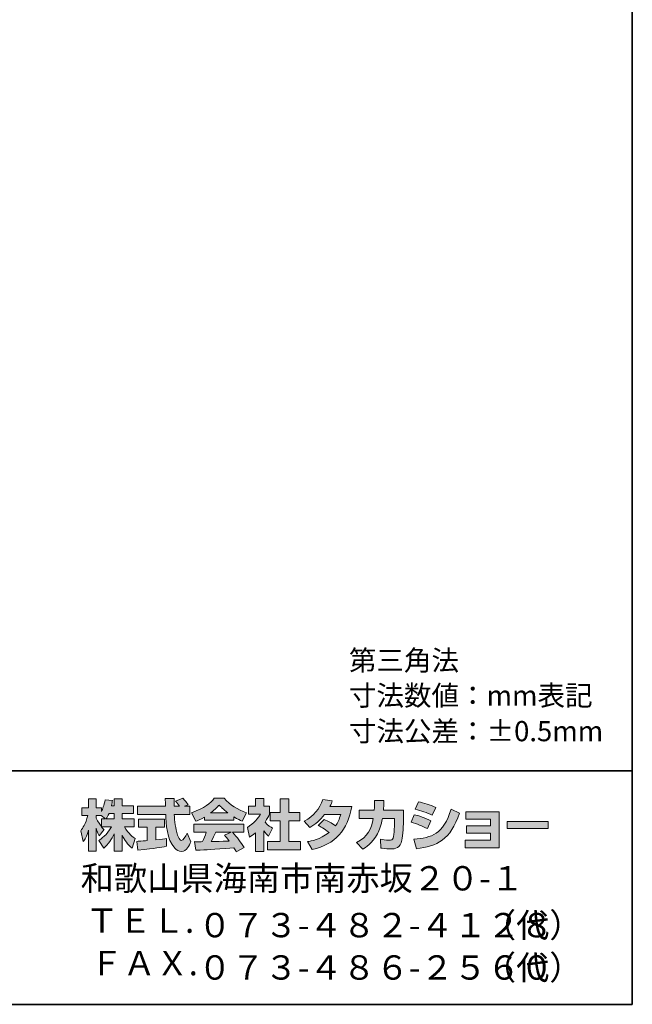
# Model space of a CAD drawing. Units: inches. Extents: x -46 to 344, y -33 to 243.
# Drawn here: x 278 to 344, y -33 to 72 of the extents above; entities that cross this region are included whole.
import ezdxf

# ---------------------------------------------------------------- set-up
doc = ezdxf.new("R2010")
doc.units = ezdxf.units.IN
doc.header["$MEASUREMENT"] = 0
doc.layers.add('フォーマット', color=7, linetype='Continuous')

msp = doc.modelspace()

# ---------------------------------------------------------------- hatches: boundary and pattern name
at = {"layer": 'フォーマット'}
h = msp.add_hatch(color=7, dxfattribs=at)
h.dxf.hatch_style = 2
edge = h.paths.add_edge_path()
edge.add_spline(control_points=[(287.24, -13.58), (287.33, -13.45), (287.44, -13.26), (287.54, -13.02), (287.54, -13.02), (288.1, -13.02), (288.1, -13.02), (288.1, -13.02), (288.1, -13.58), (288.1, -13.58), (288.1, -13.58), (287.24, -13.58), (287.24, -13.58)], knot_values=[0, 0, 0, 0, 1, 1, 1, 2, 2, 2, 3, 3, 3, 4, 4, 4, 4], degree=3, periodic=1)
edge = h.paths.add_edge_path()
edge.add_spline(control_points=[(286.73, -13.58), (286.73, -13.58), (286.73, -14.41), (286.73, -14.41), (286.63, -14.28), (286.32, -13.87), (286.17, -13.49), (286.17, -13.49), (286.17, -13.23), (286.17, -13.23), (286.17, -13.23), (286.71, -13.23), (286.71, -13.23), (286.71, -13.23), (287.17, -13.58), (287.17, -13.58), (287.17, -13.58), (286.73, -13.58), (286.73, -13.58)], knot_values=[0, 0, 0, 0, 0.352778, 0.352778, 0.352778, 0.705556, 0.705556, 0.705556, 1.058333, 1.058333, 1.058333, 1.411111, 1.411111, 1.411111, 1.763889, 1.763889, 1.763889, 2.116667, 2.116667, 2.116667, 2.116667], degree=3, periodic=0)
edge.add_line((286.73, -13.58), (286.73, -13.58))
edge = h.paths.add_edge_path()
edge.add_spline(control_points=[(287.79, -12.18), (287.85, -11.91), (287.88, -11.76), (287.91, -11.61), (287.91, -11.61), (287.11, -11.54), (287.11, -11.54), (287.03, -12.15), (286.84, -12.56), (286.73, -12.78), (286.73, -12.78), (286.73, -12.41), (286.73, -12.41), (286.73, -12.41), (286.17, -12.41), (286.17, -12.41), (286.17, -12.41), (286.17, -11.43), (286.17, -11.43), (286.17, -11.43), (285.35, -11.43), (285.35, -11.43), (285.35, -11.43), (285.35, -12.41), (285.35, -12.41), (285.35, -12.41), (284.62, -12.41), (284.62, -12.41), (284.62, -12.41), (284.62, -13.23), (284.62, -13.23), (284.62, -13.23), (285.28, -13.23), (285.28, -13.23), (285.02, -14.16), (284.75, -14.55), (284.51, -14.85), (284.51, -14.85), (284.79, -16.02), (284.79, -16.02), (284.93, -15.82), (285.15, -15.48), (285.35, -14.8), (285.35, -14.8), (285.35, -17.05), (285.35, -17.05), (285.35, -17.05), (286.17, -17.05), (286.17, -17.05), (286.17, -17.05), (286.17, -14.57), (286.17, -14.57), (286.23, -14.82), (286.26, -14.94), (286.5, -15.41), (286.5, -15.41), (287.02, -14.73), (287.02, -14.73), (286.93, -14.65), (286.86, -14.58), (286.74, -14.43), (286.74, -14.43), (287.79, -14.43), (287.79, -14.43), (287.31, -15.32), (286.7, -15.73), (286.46, -15.88), (286.46, -15.88), (286.98, -16.72), (286.98, -16.72), (287.45, -16.28), (287.83, -15.78), (288.1, -15.19), (288.1, -15.19), (288.1, -17.05), (288.1, -17.05), (288.1, -17.05), (288.95, -17.05), (288.95, -17.05), (288.95, -17.05), (288.95, -15.33), (288.95, -15.33), (289.2, -15.86), (289.54, -16.34), (290, -16.71), (290, -16.71), (290.35, -15.7), (290.35, -15.7), (290.09, -15.52), (289.63, -15.19), (289.19, -14.43), (289.19, -14.43), (290.24, -14.43), (290.24, -14.43), (290.24, -14.43), (290.24, -13.58), (290.24, -13.58), (290.24, -13.58), (288.95, -13.58), (288.95, -13.58), (288.95, -13.58), (288.95, -13.02), (288.95, -13.02), (288.95, -13.02), (290.16, -13.02), (290.16, -13.02), (290.16, -13.02), (290.16, -12.18), (290.16, -12.18), (290.16, -12.18), (288.95, -12.18), (288.95, -12.18), (288.95, -12.18), (288.95, -11.43), (288.95, -11.43), (288.95, -11.43), (288.1, -11.43), (288.1, -11.43), (288.1, -11.43), (288.1, -12.18), (288.1, -12.18), (288.1, -12.18), (287.79, -12.18), (287.79, -12.18)], knot_values=[0, 0, 0, 0, 0.352778, 0.352778, 0.352778, 0.705556, 0.705556, 0.705556, 1.058333, 1.058333, 1.058333, 1.411111, 1.411111, 1.411111, 1.763889, 1.763889, 1.763889, 2.116667, 2.116667, 2.116667, 2.469444, 2.469444, 2.469444, 2.822222, 2.822222, 2.822222, 3.175, 3.175, 3.175, 3.527778, 3.527778, 3.527778, 3.880556, 3.880556, 3.880556, 4.233333, 4.233333, 4.233333, 4.586111, 4.586111, 4.586111, 4.938889, 4.938889, 4.938889, 5.291667, 5.291667, 5.291667, 5.644444, 5.644444, 5.644444, 5.997222, 5.997222, 5.997222, 6.35, 6.35, 6.35, 6.702778, 6.702778, 6.702778, 7.055556, 7.055556, 7.055556, 7.408333, 7.408333, 7.408333, 7.761111, 7.761111, 7.761111, 8.113889, 8.113889, 8.113889, 8.466667, 8.466667, 8.466667, 8.819444, 8.819444, 8.819444, 9.172222, 9.172222, 9.172222, 9.525, 9.525, 9.525, 9.877778, 9.877778, 9.877778, 10.230556, 10.230556, 10.230556, 10.583333, 10.583333, 10.583333, 10.936111, 10.936111, 10.936111, 11.288889, 11.288889, 11.288889, 11.641667, 11.641667, 11.641667, 11.994444, 11.994444, 11.994444, 12.347222, 12.347222, 12.347222, 12.7, 12.7, 12.7, 13.052778, 13.052778, 13.052778, 13.405556, 13.405556, 13.405556, 13.758333, 13.758333, 13.758333, 14.111111, 14.111111, 14.111111, 14.463889, 14.463889, 14.463889, 14.463889], degree=3, periodic=0)
edge.add_line((287.79, -12.18), (287.79, -12.18))
h = msp.add_hatch(color=7, dxfattribs=at)
h.dxf.hatch_style = 2
edge = h.paths.add_edge_path()
edge.add_spline(control_points=[(290.52, -15.99), (290.64, -15.98), (290.7, -15.98), (290.77, -15.97), (290.9, -15.97), (291.5, -15.92), (291.63, -15.91), (291.63, -15.91), (291.63, -14.48), (291.63, -14.48), (291.63, -14.48), (290.69, -14.48), (290.69, -14.48), (290.69, -14.48), (290.69, -13.62), (290.69, -13.62), (290.69, -13.62), (293.47, -13.62), (293.47, -13.62), (293.47, -13.62), (293.47, -14.48), (293.47, -14.48), (293.47, -14.48), (292.54, -14.48), (292.54, -14.48), (292.54, -14.48), (292.54, -15.83), (292.54, -15.83), (293.21, -15.77), (293.46, -15.72), (293.68, -15.68), (293.68, -15.68), (293.69, -16.52), (293.69, -16.52), (293.01, -16.66), (292.64, -16.71), (290.62, -16.92), (290.62, -16.92), (290.52, -15.99), (290.52, -15.99)], knot_values=[0, 0, 0, 0, 1, 1, 1, 2, 2, 2, 3, 3, 3, 4, 4, 4, 5, 5, 5, 6, 6, 6, 7, 7, 7, 8, 8, 8, 9, 9, 9, 10, 10, 10, 11, 11, 11, 12, 12, 12, 13, 13, 13, 13], degree=3, periodic=1)
edge = h.paths.add_edge_path()
edge.add_spline(control_points=[(295.62, -12.24), (295.62, -12.24), (296.17, -12.24), (296.17, -12.24), (296.17, -12.24), (296.17, -13.1), (296.17, -13.1), (296.17, -13.1), (294.52, -13.1), (294.52, -13.1), (294.56, -13.85), (294.64, -14.6), (294.88, -15.31), (294.94, -15.49), (295.1, -15.91), (295.27, -15.91), (295.44, -15.91), (295.76, -15.5), (295.9, -15.1), (295.9, -15.1), (296.28, -16.05), (296.28, -16.05), (296.15, -16.4), (295.85, -17.06), (295.3, -17.06), (295.02, -17.06), (294.73, -16.91), (294.57, -16.73), (293.71, -15.78), (293.65, -14.06), (293.62, -13.1), (293.62, -13.1), (290.58, -13.1), (290.58, -13.1), (290.58, -13.1), (290.58, -12.24), (290.58, -12.24), (290.58, -12.24), (293.59, -12.24), (293.59, -12.24), (293.58, -12.15), (293.57, -11.72), (293.56, -11.62), (293.56, -11.57), (293.56, -11.52), (293.56, -11.42), (293.56, -11.42), (294.51, -11.42), (294.51, -11.42), (294.5, -11.88), (294.5, -12.02), (294.51, -12.24), (294.51, -12.24), (295.09, -12.24), (295.09, -12.24), (294.93, -12.02), (294.8, -11.83), (294.65, -11.69), (294.65, -11.69), (295.42, -11.38), (295.42, -11.38), (295.51, -11.45), (295.59, -11.5), (296, -12.08), (296, -12.08), (295.62, -12.24), (295.62, -12.24)], knot_values=[0, 0, 0, 0, 0.352778, 0.352778, 0.352778, 0.705556, 0.705556, 0.705556, 1.058333, 1.058333, 1.058333, 1.411111, 1.411111, 1.411111, 1.763889, 1.763889, 1.763889, 2.116667, 2.116667, 2.116667, 2.469444, 2.469444, 2.469444, 2.822222, 2.822222, 2.822222, 3.175, 3.175, 3.175, 3.527778, 3.527778, 3.527778, 3.880556, 3.880556, 3.880556, 4.233333, 4.233333, 4.233333, 4.586111, 4.586111, 4.586111, 4.938889, 4.938889, 4.938889, 5.291667, 5.291667, 5.291667, 5.644444, 5.644444, 5.644444, 5.997222, 5.997222, 5.997222, 6.35, 6.35, 6.35, 6.702778, 6.702778, 6.702778, 7.055556, 7.055556, 7.055556, 7.408333, 7.408333, 7.408333, 7.761111, 7.761111, 7.761111, 7.761111], degree=3, periodic=0)
edge.add_line((295.62, -12.24), (295.62, -12.24))
h = msp.add_hatch(color=7, dxfattribs=at)
h.dxf.hatch_style = 2
edge = h.paths.add_edge_path()
edge.add_spline(control_points=[(298.41, -12.94), (298.97, -12.51), (299.17, -12.28), (299.32, -12.1), (299.5, -12.29), (299.73, -12.54), (300.25, -12.94), (300.25, -12.94), (298.41, -12.94), (298.41, -12.94)], knot_values=[0, 0, 0, 0, 1, 1, 1, 2, 2, 2, 3, 3, 3, 3], degree=3, periodic=1)
edge = h.paths.add_edge_path()
edge.add_spline(control_points=[(299.91, -15.33), (300.06, -15.51), (300.16, -15.64), (300.4, -15.95), (300.21, -15.96), (299.27, -16), (299.06, -16.01), (298.96, -16.02), (298.91, -16.02), (298.48, -16.02), (298.66, -15.66), (298.78, -15.39), (298.95, -15), (298.95, -15), (300.61, -15), (300.61, -15), (300.61, -15), (299.91, -15.33), (299.91, -15.33)], knot_values=[0, 0, 0, 0, 0.352778, 0.352778, 0.352778, 0.705556, 0.705556, 0.705556, 1.058333, 1.058333, 1.058333, 1.411111, 1.411111, 1.411111, 1.763889, 1.763889, 1.763889, 2.116667, 2.116667, 2.116667, 2.116667], degree=3, periodic=0)
edge.add_line((299.91, -15.33), (299.91, -15.33))
edge = h.paths.add_edge_path()
edge.add_spline(control_points=[(302, -16.65), (301.65, -16.09), (301.27, -15.56), (300.76, -15), (300.76, -15), (301.98, -15), (301.98, -15), (301.98, -15), (301.98, -14.15), (301.98, -14.15), (301.98, -14.15), (296.63, -14.15), (296.63, -14.15), (296.63, -14.15), (296.63, -15), (296.63, -15), (296.63, -15), (297.95, -15), (297.95, -15), (297.83, -15.39), (297.69, -15.71), (297.55, -16.02), (297.44, -16.02), (296.98, -16.03), (296.88, -16.03), (296.83, -16.03), (296.79, -16.03), (296.67, -16.02), (296.67, -16.02), (296.82, -16.94), (296.82, -16.94), (298.16, -16.9), (298.37, -16.88), (300.9, -16.68), (301.02, -16.87), (301.07, -16.95), (301.15, -17.1), (301.15, -17.1), (302, -16.65), (302, -16.65)], knot_values=[0, 0, 0, 0, 0.352778, 0.352778, 0.352778, 0.705556, 0.705556, 0.705556, 1.058333, 1.058333, 1.058333, 1.411111, 1.411111, 1.411111, 1.763889, 1.763889, 1.763889, 2.116667, 2.116667, 2.116667, 2.469444, 2.469444, 2.469444, 2.822222, 2.822222, 2.822222, 3.175, 3.175, 3.175, 3.527778, 3.527778, 3.527778, 3.880556, 3.880556, 3.880556, 4.233333, 4.233333, 4.233333, 4.586111, 4.586111, 4.586111, 4.586111], degree=3, periodic=0)
edge.add_line((302, -16.65), (302, -16.65))
edge = h.paths.add_edge_path()
edge.add_spline(control_points=[(297.74, -13.73), (297.74, -13.73), (300.89, -13.73), (300.89, -13.73), (300.89, -13.73), (300.89, -13.37), (300.89, -13.37), (301.31, -13.62), (301.57, -13.74), (301.78, -13.83), (301.78, -13.83), (302.24, -12.93), (302.24, -12.93), (301.34, -12.59), (300.48, -12.11), (299.85, -11.38), (299.85, -11.38), (298.8, -11.38), (298.8, -11.38), (298.42, -11.92), (297.76, -12.4), (296.38, -12.94), (296.38, -12.94), (296.83, -13.84), (296.83, -13.84), (297.01, -13.77), (297.27, -13.67), (297.74, -13.39), (297.74, -13.39), (297.74, -13.73), (297.74, -13.73)], knot_values=[0, 0, 0, 0, 0.352778, 0.352778, 0.352778, 0.705556, 0.705556, 0.705556, 1.058333, 1.058333, 1.058333, 1.411111, 1.411111, 1.411111, 1.763889, 1.763889, 1.763889, 2.116667, 2.116667, 2.116667, 2.469444, 2.469444, 2.469444, 2.822222, 2.822222, 2.822222, 3.175, 3.175, 3.175, 3.527778, 3.527778, 3.527778, 3.527778], degree=3, periodic=0)
edge.add_line((297.74, -13.73), (297.74, -13.73))
h = msp.add_hatch(color=7, dxfattribs=at)
h.dxf.hatch_style = 2
h.paths.add_polyline_path([(305.86, -11.43), (306.79, -11.43), (306.79, -12.9), (307.94, -12.9), (307.94, -13.81), (306.79, -13.81), (306.79, -15.99), (308.03, -15.99), (308.03, -16.89), (304.5, -16.89), (304.5, -15.99), (305.86, -15.99), (305.86, -13.81), (304.79, -13.81), (304.79, -12.9), (305.86, -12.9)])
edge = h.paths.add_edge_path()
edge.add_spline(control_points=[(304.1, -17.06), (304.1, -17.06), (303.2, -17.06), (303.2, -17.06), (303.2, -17.06), (303.2, -15.07), (303.2, -15.07), (302.95, -15.28), (302.79, -15.4), (302.57, -15.55), (302.57, -15.55), (302.34, -14.5), (302.34, -14.5), (303.01, -14.1), (303.55, -13.46), (303.75, -13.07), (303.75, -13.07), (302.45, -13.07), (302.45, -13.07), (302.45, -13.07), (302.45, -12.24), (302.45, -12.24), (302.45, -12.24), (303.2, -12.24), (303.2, -12.24), (303.2, -12.24), (303.2, -11.42), (303.2, -11.42), (303.2, -11.42), (304.1, -11.42), (304.1, -11.42), (304.1, -11.42), (304.1, -12.24), (304.1, -12.24), (304.1, -12.24), (304.7, -12.24), (304.7, -12.24), (304.7, -12.24), (304.7, -13.08), (304.7, -13.08), (304.61, -13.29), (304.5, -13.55), (304.23, -13.93), (304.56, -14.3), (304.85, -14.47), (305.04, -14.57), (305.04, -14.57), (304.6, -15.42), (304.6, -15.42), (304.42, -15.26), (304.29, -15.11), (304.1, -14.85), (304.1, -14.85), (304.1, -17.06), (304.1, -17.06)], knot_values=[0, 0, 0, 0, 0.352778, 0.352778, 0.352778, 0.705556, 0.705556, 0.705556, 1.058333, 1.058333, 1.058333, 1.411111, 1.411111, 1.411111, 1.763889, 1.763889, 1.763889, 2.116667, 2.116667, 2.116667, 2.469444, 2.469444, 2.469444, 2.822222, 2.822222, 2.822222, 3.175, 3.175, 3.175, 3.527778, 3.527778, 3.527778, 3.880556, 3.880556, 3.880556, 4.233333, 4.233333, 4.233333, 4.586111, 4.586111, 4.586111, 4.938889, 4.938889, 4.938889, 5.291667, 5.291667, 5.291667, 5.644444, 5.644444, 5.644444, 5.997222, 5.997222, 5.997222, 6.35, 6.35, 6.35, 6.35], degree=3, periodic=0)
edge.add_line((304.1, -17.06), (304.1, -17.06))
h = msp.add_hatch(color=7, dxfattribs=at)
h.dxf.hatch_style = 2
edge = h.paths.add_edge_path()
edge.add_spline(control_points=[(310.54, -13.64), (311, -13.83), (311.35, -14), (311.77, -14.33), (312.02, -13.97), (312.18, -13.64), (312.33, -13.11), (312.33, -13.11), (310.61, -13.11), (310.61, -13.11), (310.14, -13.71), (309.62, -14.16), (309.01, -14.51), (309.01, -14.51), (308.41, -13.83), (308.41, -13.83), (309.51, -13.24), (310.03, -12.52), (310.42, -11.52), (310.42, -11.52), (311.43, -11.65), (311.43, -11.65), (311.36, -11.87), (311.32, -11.98), (311.18, -12.25), (311.18, -12.25), (313.5, -12.25), (313.5, -12.25), (313.1, -14.81), (311.75, -16.29), (309.28, -16.87), (309.28, -16.87), (308.78, -16.02), (308.78, -16.02), (309.15, -15.96), (310.09, -15.8), (311.08, -15.03), (310.57, -14.62), (310.15, -14.41), (309.91, -14.28), (309.91, -14.28), (310.54, -13.64), (310.54, -13.64)], knot_values=[0, 0, 0, 0, 1, 1, 1, 2, 2, 2, 3, 3, 3, 4, 4, 4, 5, 5, 5, 6, 6, 6, 7, 7, 7, 8, 8, 8, 9, 9, 9, 10, 10, 10, 11, 11, 11, 12, 12, 12, 13, 13, 13, 14, 14, 14, 14], degree=3, periodic=1)
h = msp.add_hatch(color=7, dxfattribs=at)
h.dxf.hatch_style = 2
edge = h.paths.add_edge_path()
edge.add_spline(control_points=[(319.04, -12.64), (319.04, -12.64), (319.04, -13.55), (319.04, -13.55), (319.04, -14.18), (318.98, -15.39), (318.88, -15.86), (318.68, -16.72), (318.18, -16.8), (317.65, -16.8), (317.07, -16.8), (316.78, -16.73), (316.63, -16.7), (316.63, -16.7), (316.57, -15.77), (316.57, -15.77), (316.79, -15.81), (317.13, -15.87), (317.48, -15.87), (317.77, -15.87), (317.88, -15.8), (317.94, -15.64), (318.04, -15.32), (318.09, -13.98), (318.09, -13.84), (318.09, -13.84), (318.09, -13.53), (318.09, -13.53), (318.09, -13.53), (316.79, -13.53), (316.79, -13.53), (316.67, -14.25), (316.47, -14.78), (316.25, -15.19), (315.7, -16.2), (314.98, -16.65), (314.68, -16.84), (314.68, -16.84), (314.03, -16.12), (314.03, -16.12), (315.23, -15.45), (315.59, -14.7), (315.81, -13.53), (315.81, -13.53), (314.31, -13.53), (314.31, -13.53), (314.31, -13.53), (314.31, -12.64), (314.31, -12.64), (314.31, -12.64), (315.92, -12.64), (315.92, -12.64), (315.94, -12.24), (315.95, -11.99), (315.95, -11.61), (315.95, -11.61), (316.95, -11.62), (316.95, -11.62), (316.94, -12.14), (316.92, -12.34), (316.9, -12.64), (316.9, -12.64), (319.04, -12.64), (319.04, -12.64)], knot_values=[0, 0, 0, 0, 1, 1, 1, 2, 2, 2, 3, 3, 3, 4, 4, 4, 5, 5, 5, 6, 6, 6, 7, 7, 7, 8, 8, 8, 9, 9, 9, 10, 10, 10, 11, 11, 11, 12, 12, 12, 13, 13, 13, 14, 14, 14, 15, 15, 15, 16, 16, 16, 17, 17, 17, 18, 18, 18, 19, 19, 19, 20, 20, 20, 21, 21, 21, 21], degree=3, periodic=1)
h = msp.add_hatch(color=7, dxfattribs=at)
h.dxf.hatch_style = 2
edge = h.paths.add_edge_path()
edge.add_spline(control_points=[(320.16, -15.76), (322.03, -15.59), (323.33, -15.25), (324.14, -12.54), (324.14, -12.54), (325.04, -12.97), (325.04, -12.97), (324.08, -15.83), (322.62, -16.52), (320.42, -16.78), (320.42, -16.78), (320.16, -15.76), (320.16, -15.76)], knot_values=[0, 0, 0, 0, 1, 1, 1, 2, 2, 2, 3, 3, 3, 4, 4, 4, 4], degree=3, periodic=1)
edge = h.paths.add_edge_path()
edge.add_spline(control_points=[(322.12, -13.2), (321.54, -12.91), (320.93, -12.7), (320.3, -12.55), (320.3, -12.55), (320.64, -11.76), (320.64, -11.76), (321.2, -11.87), (321.92, -12.08), (322.49, -12.36), (322.49, -12.36), (322.12, -13.2), (322.12, -13.2)], knot_values=[0, 0, 0, 0, 0.352778, 0.352778, 0.352778, 0.705556, 0.705556, 0.705556, 1.058333, 1.058333, 1.058333, 1.411111, 1.411111, 1.411111, 1.411111], degree=3, periodic=0)
edge.add_line((322.12, -13.2), (322.12, -13.2))
edge = h.paths.add_edge_path()
edge.add_spline(control_points=[(321.6, -14.63), (321.09, -14.35), (320.47, -14.11), (319.85, -13.94), (319.85, -13.94), (320.18, -13.14), (320.18, -13.14), (320.64, -13.24), (321.39, -13.48), (321.96, -13.78), (321.96, -13.78), (321.6, -14.63), (321.6, -14.63)], knot_values=[0, 0, 0, 0, 0.352778, 0.352778, 0.352778, 0.705556, 0.705556, 0.705556, 1.058333, 1.058333, 1.058333, 1.411111, 1.411111, 1.411111, 1.411111], degree=3, periodic=0)
edge.add_line((321.6, -14.63), (321.6, -14.63))
h = msp.add_hatch(color=7, dxfattribs=at)
h.dxf.hatch_style = 2
h.paths.add_polyline_path([(329.28, -12.82), (329.28, -16.68), (325.64, -16.68), (325.64, -15.86), (328.37, -15.86), (328.37, -15.11), (325.8, -15.11), (325.8, -14.33), (328.37, -14.33), (328.37, -13.62), (325.7, -13.62), (325.7, -12.82)])
h = msp.add_hatch(color=7, dxfattribs=at)
h.dxf.hatch_style = 2
h.paths.add_polyline_path([(334.53, -13.86), (334.53, -14.6), (330.12, -14.6), (330.12, -13.86)])

# ---------------------------------------------------------------- linework, layer by layer
at = {"layer": 'フォーマット', "color": 7, "lineweight": 35}
for points in [[(343.52, -33.42), (343.52, 243.44), (-46.37, 243.44)], [(-46.37, -8.44), (343.52, -8.44)], [(343.52, -33.42), (-46.37, -33.42)]]:
    msp.add_lwpolyline(points, dxfattribs=at)
at = {"layer": 'フォーマット', "lineweight": 0}
for points in [[(305.86, -11.43), (306.79, -11.43), (306.79, -12.9), (307.94, -12.9), (307.94, -13.81), (306.79, -13.81), (306.79, -15.99), (308.03, -15.99), (308.03, -16.89), (304.5, -16.89), (304.5, -15.99), (305.86, -15.99), (305.86, -13.81), (304.79, -13.81), (304.79, -12.9), (305.86, -12.9), (305.86, -11.43)], [(329.28, -12.82), (329.28, -16.68), (325.64, -16.68), (325.64, -15.86), (328.37, -15.86), (328.37, -15.11), (325.8, -15.11), (325.8, -14.33), (328.37, -14.33), (328.37, -13.62), (325.7, -13.62), (325.7, -12.82), (329.28, -12.82)], [(334.53, -13.86), (334.53, -14.6), (330.12, -14.6), (330.12, -13.86), (334.53, -13.86)]]:
    msp.add_lwpolyline(points, dxfattribs=at)
for points, knots in [([(287.79, -12.18), (287.85, -11.91), (287.88, -11.76), (287.91, -11.61), (287.91, -11.61), (287.11, -11.54), (287.11, -11.54), (287.03, -12.15), (286.84, -12.56), (286.73, -12.78), (286.73, -12.78), (286.73, -12.41), (286.73, -12.41), (286.73, -12.41), (286.17, -12.41), (286.17, -12.41), (286.17, -12.41), (286.17, -11.43), (286.17, -11.43), (286.17, -11.43), (285.35, -11.43), (285.35, -11.43), (285.35, -11.43), (285.35, -12.41), (285.35, -12.41), (285.35, -12.41), (284.62, -12.41), (284.62, -12.41), (284.62, -12.41), (284.62, -13.23), (284.62, -13.23), (284.62, -13.23), (285.28, -13.23), (285.28, -13.23), (285.02, -14.16), (284.75, -14.55), (284.51, -14.85), (284.51, -14.85), (284.79, -16.02), (284.79, -16.02), (284.93, -15.82), (285.15, -15.48), (285.35, -14.8), (285.35, -14.8), (285.35, -17.05), (285.35, -17.05), (285.35, -17.05), (286.17, -17.05), (286.17, -17.05), (286.17, -17.05), (286.17, -14.57), (286.17, -14.57), (286.23, -14.82), (286.26, -14.94), (286.5, -15.41), (286.5, -15.41), (287.02, -14.73), (287.02, -14.73), (286.93, -14.65), (286.86, -14.58), (286.74, -14.43), (286.74, -14.43), (287.79, -14.43), (287.79, -14.43), (287.31, -15.32), (286.7, -15.73), (286.46, -15.88), (286.46, -15.88), (286.98, -16.72), (286.98, -16.72), (287.45, -16.28), (287.83, -15.78), (288.1, -15.19), (288.1, -15.19), (288.1, -17.05), (288.1, -17.05), (288.1, -17.05), (288.95, -17.05), (288.95, -17.05), (288.95, -17.05), (288.95, -15.33), (288.95, -15.33), (289.2, -15.86), (289.54, -16.34), (290, -16.71), (290, -16.71), (290.35, -15.7), (290.35, -15.7), (290.09, -15.52), (289.63, -15.19), (289.19, -14.43), (289.19, -14.43), (290.24, -14.43), (290.24, -14.43), (290.24, -14.43), (290.24, -13.58), (290.24, -13.58), (290.24, -13.58), (288.95, -13.58), (288.95, -13.58), (288.95, -13.58), (288.95, -13.02), (288.95, -13.02), (288.95, -13.02), (290.16, -13.02), (290.16, -13.02), (290.16, -13.02), (290.16, -12.18), (290.16, -12.18), (290.16, -12.18), (288.95, -12.18), (288.95, -12.18), (288.95, -12.18), (288.95, -11.43), (288.95, -11.43), (288.95, -11.43), (288.1, -11.43), (288.1, -11.43), (288.1, -11.43), (288.1, -12.18), (288.1, -12.18), (288.1, -12.18), (287.79, -12.18), (287.79, -12.18)], [0, 0, 0, 0, 1, 1, 1, 2, 2, 2, 3, 3, 3, 4, 4, 4, 5, 5, 5, 6, 6, 6, 7, 7, 7, 8, 8, 8, 9, 9, 9, 10, 10, 10, 11, 11, 11, 12, 12, 12, 13, 13, 13, 14, 14, 14, 15, 15, 15, 16, 16, 16, 17, 17, 17, 18, 18, 18, 19, 19, 19, 20, 20, 20, 21, 21, 21, 22, 22, 22, 23, 23, 23, 24, 24, 24, 25, 25, 25, 26, 26, 26, 27, 27, 27, 28, 28, 28, 29, 29, 29, 30, 30, 30, 31, 31, 31, 32, 32, 32, 33, 33, 33, 34, 34, 34, 35, 35, 35, 36, 36, 36, 37, 37, 37, 38, 38, 38, 39, 39, 39, 40, 40, 40, 41, 41, 41, 41]), ([(295.62, -12.24), (295.62, -12.24), (296.17, -12.24), (296.17, -12.24), (296.17, -12.24), (296.17, -13.1), (296.17, -13.1), (296.17, -13.1), (294.52, -13.1), (294.52, -13.1), (294.56, -13.85), (294.64, -14.6), (294.88, -15.31), (294.94, -15.49), (295.1, -15.91), (295.27, -15.91), (295.44, -15.91), (295.76, -15.5), (295.9, -15.1), (295.9, -15.1), (296.28, -16.05), (296.28, -16.05), (296.15, -16.4), (295.85, -17.06), (295.3, -17.06), (295.02, -17.06), (294.73, -16.91), (294.57, -16.73), (293.71, -15.78), (293.65, -14.06), (293.62, -13.1), (293.62, -13.1), (290.58, -13.1), (290.58, -13.1), (290.58, -13.1), (290.58, -12.24), (290.58, -12.24), (290.58, -12.24), (293.59, -12.24), (293.59, -12.24), (293.58, -12.15), (293.57, -11.72), (293.56, -11.62), (293.56, -11.57), (293.56, -11.52), (293.56, -11.42), (293.56, -11.42), (294.51, -11.42), (294.51, -11.42), (294.5, -11.88), (294.5, -12.02), (294.51, -12.24), (294.51, -12.24), (295.09, -12.24), (295.09, -12.24), (294.93, -12.02), (294.8, -11.83), (294.65, -11.69), (294.65, -11.69), (295.42, -11.38), (295.42, -11.38), (295.51, -11.45), (295.59, -11.5), (296, -12.08), (296, -12.08), (295.62, -12.24), (295.62, -12.24)], [0, 0, 0, 0, 1, 1, 1, 2, 2, 2, 3, 3, 3, 4, 4, 4, 5, 5, 5, 6, 6, 6, 7, 7, 7, 8, 8, 8, 9, 9, 9, 10, 10, 10, 11, 11, 11, 12, 12, 12, 13, 13, 13, 14, 14, 14, 15, 15, 15, 16, 16, 16, 17, 17, 17, 18, 18, 18, 19, 19, 19, 20, 20, 20, 21, 21, 21, 22, 22, 22, 22]), ([(297.74, -13.73), (297.74, -13.73), (300.89, -13.73), (300.89, -13.73), (300.89, -13.73), (300.89, -13.37), (300.89, -13.37), (301.31, -13.62), (301.57, -13.74), (301.78, -13.83), (301.78, -13.83), (302.24, -12.93), (302.24, -12.93), (301.34, -12.59), (300.48, -12.11), (299.85, -11.38), (299.85, -11.38), (298.8, -11.38), (298.8, -11.38), (298.42, -11.92), (297.76, -12.4), (296.38, -12.94), (296.38, -12.94), (296.83, -13.84), (296.83, -13.84), (297.01, -13.77), (297.27, -13.67), (297.74, -13.39), (297.74, -13.39), (297.74, -13.73), (297.74, -13.73)], [0, 0, 0, 0, 1, 1, 1, 2, 2, 2, 3, 3, 3, 4, 4, 4, 5, 5, 5, 6, 6, 6, 7, 7, 7, 8, 8, 8, 9, 9, 9, 10, 10, 10, 10]), ([(304.1, -17.06), (304.1, -17.06), (303.2, -17.06), (303.2, -17.06), (303.2, -17.06), (303.2, -15.07), (303.2, -15.07), (302.95, -15.28), (302.79, -15.4), (302.57, -15.55), (302.57, -15.55), (302.34, -14.5), (302.34, -14.5), (303.01, -14.1), (303.55, -13.46), (303.75, -13.07), (303.75, -13.07), (302.45, -13.07), (302.45, -13.07), (302.45, -13.07), (302.45, -12.24), (302.45, -12.24), (302.45, -12.24), (303.2, -12.24), (303.2, -12.24), (303.2, -12.24), (303.2, -11.42), (303.2, -11.42), (303.2, -11.42), (304.1, -11.42), (304.1, -11.42), (304.1, -11.42), (304.1, -12.24), (304.1, -12.24), (304.1, -12.24), (304.7, -12.24), (304.7, -12.24), (304.7, -12.24), (304.7, -13.08), (304.7, -13.08), (304.61, -13.29), (304.5, -13.55), (304.23, -13.93), (304.56, -14.3), (304.85, -14.47), (305.04, -14.57), (305.04, -14.57), (304.6, -15.42), (304.6, -15.42), (304.42, -15.26), (304.29, -15.11), (304.1, -14.85), (304.1, -14.85), (304.1, -17.06), (304.1, -17.06)], [0, 0, 0, 0, 1, 1, 1, 2, 2, 2, 3, 3, 3, 4, 4, 4, 5, 5, 5, 6, 6, 6, 7, 7, 7, 8, 8, 8, 9, 9, 9, 10, 10, 10, 11, 11, 11, 12, 12, 12, 13, 13, 13, 14, 14, 14, 15, 15, 15, 16, 16, 16, 17, 17, 17, 18, 18, 18, 18]), ([(310.54, -13.64), (311, -13.83), (311.35, -14), (311.77, -14.33), (312.02, -13.97), (312.18, -13.64), (312.33, -13.11), (312.33, -13.11), (310.61, -13.11), (310.61, -13.11), (310.14, -13.71), (309.62, -14.16), (309.01, -14.51), (309.01, -14.51), (308.41, -13.83), (308.41, -13.83), (309.51, -13.24), (310.03, -12.52), (310.42, -11.52), (310.42, -11.52), (311.43, -11.65), (311.43, -11.65), (311.36, -11.87), (311.32, -11.98), (311.18, -12.25), (311.18, -12.25), (313.5, -12.25), (313.5, -12.25), (313.1, -14.81), (311.75, -16.29), (309.28, -16.87), (309.28, -16.87), (308.78, -16.02), (308.78, -16.02), (309.15, -15.96), (310.09, -15.8), (311.08, -15.03), (310.57, -14.62), (310.15, -14.41), (309.91, -14.28), (309.91, -14.28), (310.54, -13.64), (310.54, -13.64)], [0, 0, 0, 0, 1, 1, 1, 2, 2, 2, 3, 3, 3, 4, 4, 4, 5, 5, 5, 6, 6, 6, 7, 7, 7, 8, 8, 8, 9, 9, 9, 10, 10, 10, 11, 11, 11, 12, 12, 12, 13, 13, 13, 14, 14, 14, 14]), ([(298.41, -12.94), (298.97, -12.51), (299.17, -12.28), (299.32, -12.1), (299.5, -12.29), (299.73, -12.54), (300.25, -12.94), (300.25, -12.94), (298.41, -12.94), (298.41, -12.94)], [0, 0, 0, 0, 1, 1, 1, 2, 2, 2, 3, 3, 3, 3]), ([(319.04, -12.64), (319.04, -12.64), (319.04, -13.55), (319.04, -13.55), (319.04, -14.18), (318.98, -15.39), (318.88, -15.86), (318.68, -16.72), (318.18, -16.8), (317.65, -16.8), (317.07, -16.8), (316.78, -16.73), (316.63, -16.7), (316.63, -16.7), (316.57, -15.77), (316.57, -15.77), (316.79, -15.81), (317.13, -15.87), (317.48, -15.87), (317.77, -15.87), (317.88, -15.8), (317.94, -15.64), (318.04, -15.32), (318.09, -13.98), (318.09, -13.84), (318.09, -13.84), (318.09, -13.53), (318.09, -13.53), (318.09, -13.53), (316.79, -13.53), (316.79, -13.53), (316.67, -14.25), (316.47, -14.78), (316.25, -15.19), (315.7, -16.2), (314.98, -16.65), (314.68, -16.84), (314.68, -16.84), (314.03, -16.12), (314.03, -16.12), (315.23, -15.45), (315.59, -14.7), (315.81, -13.53), (315.81, -13.53), (314.31, -13.53), (314.31, -13.53), (314.31, -13.53), (314.31, -12.64), (314.31, -12.64), (314.31, -12.64), (315.92, -12.64), (315.92, -12.64), (315.94, -12.24), (315.95, -11.99), (315.95, -11.61), (315.95, -11.61), (316.95, -11.62), (316.95, -11.62), (316.94, -12.14), (316.92, -12.34), (316.9, -12.64), (316.9, -12.64), (319.04, -12.64), (319.04, -12.64)], [0, 0, 0, 0, 1, 1, 1, 2, 2, 2, 3, 3, 3, 4, 4, 4, 5, 5, 5, 6, 6, 6, 7, 7, 7, 8, 8, 8, 9, 9, 9, 10, 10, 10, 11, 11, 11, 12, 12, 12, 13, 13, 13, 14, 14, 14, 15, 15, 15, 16, 16, 16, 17, 17, 17, 18, 18, 18, 19, 19, 19, 20, 20, 20, 21, 21, 21, 21]), ([(320.16, -15.76), (322.03, -15.59), (323.33, -15.25), (324.14, -12.54), (324.14, -12.54), (325.04, -12.97), (325.04, -12.97), (324.08, -15.83), (322.62, -16.52), (320.42, -16.78), (320.42, -16.78), (320.16, -15.76), (320.16, -15.76)], [0, 0, 0, 0, 1, 1, 1, 2, 2, 2, 3, 3, 3, 4, 4, 4, 4]), ([(322.12, -13.2), (321.54, -12.91), (320.93, -12.7), (320.3, -12.55), (320.3, -12.55), (320.64, -11.76), (320.64, -11.76), (321.2, -11.87), (321.92, -12.08), (322.49, -12.36), (322.49, -12.36), (322.12, -13.2), (322.12, -13.2)], [0, 0, 0, 0, 1, 1, 1, 2, 2, 2, 3, 3, 3, 4, 4, 4, 4]), ([(286.73, -13.58), (286.73, -13.58), (286.73, -14.41), (286.73, -14.41), (286.63, -14.28), (286.32, -13.87), (286.17, -13.49), (286.17, -13.49), (286.17, -13.23), (286.17, -13.23), (286.17, -13.23), (286.71, -13.23), (286.71, -13.23), (286.71, -13.23), (287.17, -13.58), (287.17, -13.58), (287.17, -13.58), (286.73, -13.58), (286.73, -13.58)], [0, 0, 0, 0, 1, 1, 1, 2, 2, 2, 3, 3, 3, 4, 4, 4, 5, 5, 5, 6, 6, 6, 6]), ([(287.24, -13.58), (287.33, -13.45), (287.44, -13.26), (287.54, -13.02), (287.54, -13.02), (288.1, -13.02), (288.1, -13.02), (288.1, -13.02), (288.1, -13.58), (288.1, -13.58), (288.1, -13.58), (287.24, -13.58), (287.24, -13.58)], [0, 0, 0, 0, 1, 1, 1, 2, 2, 2, 3, 3, 3, 4, 4, 4, 4]), ([(290.52, -15.99), (290.64, -15.98), (290.7, -15.98), (290.77, -15.97), (290.9, -15.97), (291.5, -15.92), (291.63, -15.91), (291.63, -15.91), (291.63, -14.48), (291.63, -14.48), (291.63, -14.48), (290.69, -14.48), (290.69, -14.48), (290.69, -14.48), (290.69, -13.62), (290.69, -13.62), (290.69, -13.62), (293.47, -13.62), (293.47, -13.62), (293.47, -13.62), (293.47, -14.48), (293.47, -14.48), (293.47, -14.48), (292.54, -14.48), (292.54, -14.48), (292.54, -14.48), (292.54, -15.83), (292.54, -15.83), (293.21, -15.77), (293.46, -15.72), (293.68, -15.68), (293.68, -15.68), (293.69, -16.52), (293.69, -16.52), (293.01, -16.66), (292.64, -16.71), (290.62, -16.92), (290.62, -16.92), (290.52, -15.99), (290.52, -15.99)], [0, 0, 0, 0, 1, 1, 1, 2, 2, 2, 3, 3, 3, 4, 4, 4, 5, 5, 5, 6, 6, 6, 7, 7, 7, 8, 8, 8, 9, 9, 9, 10, 10, 10, 11, 11, 11, 12, 12, 12, 13, 13, 13, 13]), ([(321.6, -14.63), (321.09, -14.35), (320.47, -14.11), (319.85, -13.94), (319.85, -13.94), (320.18, -13.14), (320.18, -13.14), (320.64, -13.24), (321.39, -13.48), (321.96, -13.78), (321.96, -13.78), (321.6, -14.63), (321.6, -14.63)], [0, 0, 0, 0, 1, 1, 1, 2, 2, 2, 3, 3, 3, 4, 4, 4, 4]), ([(302, -16.65), (301.65, -16.09), (301.27, -15.56), (300.76, -15), (300.76, -15), (301.98, -15), (301.98, -15), (301.98, -15), (301.98, -14.15), (301.98, -14.15), (301.98, -14.15), (296.63, -14.15), (296.63, -14.15), (296.63, -14.15), (296.63, -15), (296.63, -15), (296.63, -15), (297.95, -15), (297.95, -15), (297.83, -15.39), (297.69, -15.71), (297.55, -16.02), (297.44, -16.02), (296.98, -16.03), (296.88, -16.03), (296.83, -16.03), (296.79, -16.03), (296.67, -16.02), (296.67, -16.02), (296.82, -16.94), (296.82, -16.94), (298.16, -16.9), (298.37, -16.88), (300.9, -16.68), (301.02, -16.87), (301.07, -16.95), (301.15, -17.1), (301.15, -17.1), (302, -16.65), (302, -16.65)], [0, 0, 0, 0, 1, 1, 1, 2, 2, 2, 3, 3, 3, 4, 4, 4, 5, 5, 5, 6, 6, 6, 7, 7, 7, 8, 8, 8, 9, 9, 9, 10, 10, 10, 11, 11, 11, 12, 12, 12, 13, 13, 13, 13]), ([(299.91, -15.33), (300.06, -15.51), (300.16, -15.64), (300.4, -15.95), (300.21, -15.96), (299.27, -16), (299.06, -16.01), (298.96, -16.02), (298.91, -16.02), (298.48, -16.02), (298.66, -15.66), (298.78, -15.39), (298.95, -15), (298.95, -15), (300.61, -15), (300.61, -15), (300.61, -15), (299.91, -15.33), (299.91, -15.33)], [0, 0, 0, 0, 1, 1, 1, 2, 2, 2, 3, 3, 3, 4, 4, 4, 5, 5, 5, 6, 6, 6, 6])]:
    msp.add_open_spline(points, degree=3, knots=knots, dxfattribs=at)

# ---------------------------------------------------------------- texts
at = {"layer": 'フォーマット', "color": 7, "attachment_point": 7}
for s, insert, char_height in [('\\fMS Gothic|b0|i0|c0|p34;\\W1;第三角法', (313.2, 2.29), 2.159), ('\\fMS Gothic|b0|i0|c0|p34;\\W1;寸法数値：mm表記', (313.2, -1.47), 2.159), ('\\fMS Gothic|b0|i0|c0|p34;\\W1;寸法公差：±0.5mm', (313.2, -5.28), 2.159), ('\\fHGPGothicE|b0|i0|c0|p34;\\W1;和歌山県海南市南赤坂２０-１', (284.51, -21.24), 2.6042), ('\\fHGPGothicE|b0|i0|c0|p34;\\W1;ＴＥＬ.  ', (285.01, -25.77), 2.6042), ('\\fHGPGothicE|b0|i0|c0|p34;\\W1;０７３-４８２-４１２８', (297.08, -26.25), 2.6042), ('\\fHGPGothicE|b0|i0|c0|p34;\\W1;（代）', (327.54, -26.25), 2.6042), ('\\fHGPGothicE|b0|i0|c0|p34;\\W0.99;ＦＡＸ\\W1;. ', (285.51, -30.31), 2.6042), ('\\fHGPGothicE|b0|i0|c0|p34;\\W1;０７３-４８６-２５６０', (297.08, -30.78), 2.6042), ('\\fHGPGothicE|b0|i0|c0|p34;\\W1;（代）', (327.54, -30.78), 2.6042)]:
    msp.add_mtext(s, dxfattribs=dict(at, insert=insert, char_height=char_height))

doc.saveas('drawing.dxf')
